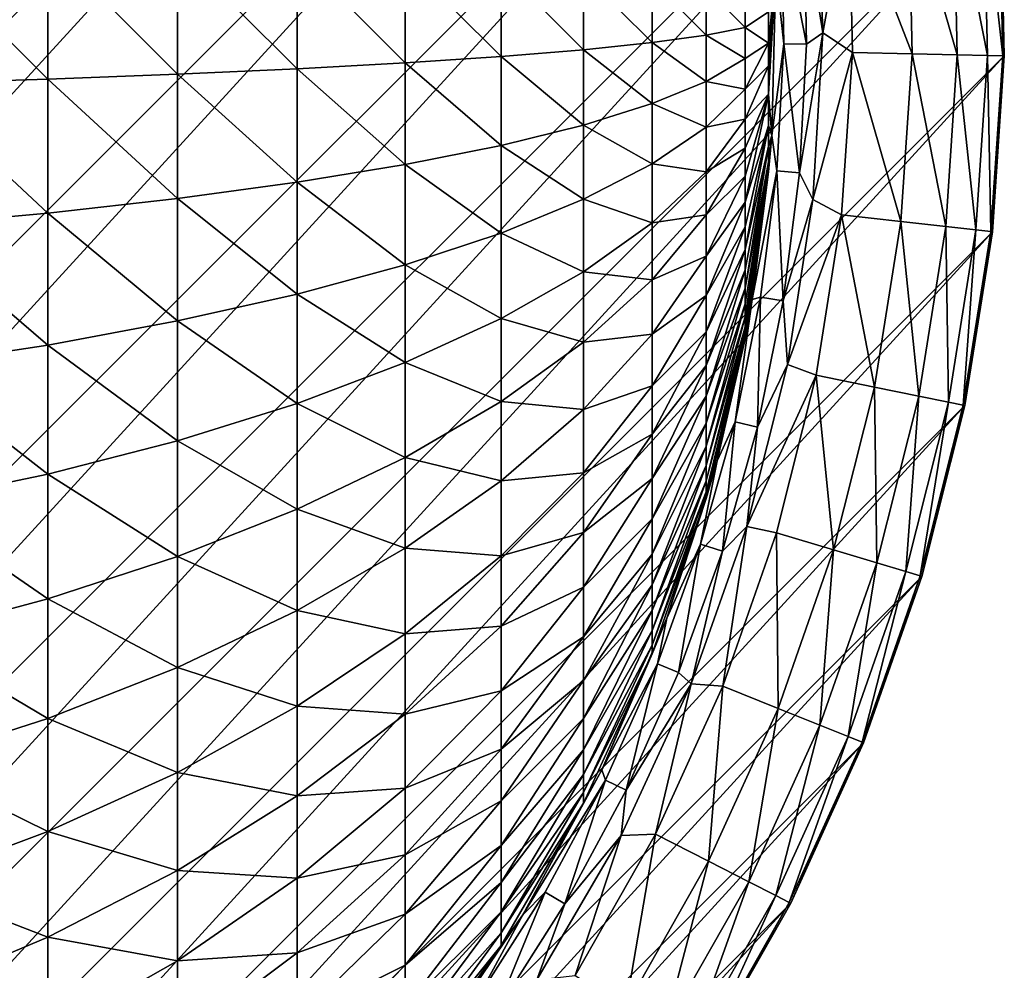
# Model space of a CAD drawing. Units: inches. Extents: x -9.9 to 9.9, y -9.9 to 9.9.
# Drawn here: x 4.9 to 9.9, y -4.8 to 0 of the extents above; entities that cross this region are included whole.
import ezdxf

# ---------------------------------------------------------------- set-up
doc = ezdxf.new("R2010")
doc.units = ezdxf.units.IN
doc.layers.add('AFUCH-3-STFB', color=5, linetype='Continuous', true_color=0x0000ff)

msp = doc.modelspace()

# ---------------------------------------------------------------- linework, layer by layer
at = {"layer": 'AFUCH-3-STFB'}
for points in [[(4.8863, 8.6115, 2.5), (5.6386, 8.1388, 2.5), (-8.1388, -5.6386, 2.5)], [(-8.1388, -5.6386, 2.5), (5.6386, 8.1388, 2.5), (-7.6006, -6.3455, 2.5)], [(6.3455, 7.6006, 2.5), (-7.6006, -6.3455, 2.5), (5.6386, 8.1388, 2.5)], [(-7.6006, -6.3455, 2.5), (6.3455, 7.6006, 2.5), (-7.0012, -7.0012, 2.5)], [(6.3455, 7.6006, 2.5), (7.0012, 7.0012, 2.5), (-7.0012, -7.0012, 2.5)], [(-7.0012, -7.0012, 2.5), (7.0012, 7.0012, 2.5), (-6.3455, -7.6006, 2.5)], [(7.6006, 6.3455, 2.5), (-6.3455, -7.6006, 2.5), (7.0012, 7.0012, 2.5)], [(-5.6386, -8.1388, 2.5), (-6.3455, -7.6006, 2.5), (7.6006, 6.3455, 2.5)], [(8.1388, 5.6386, 2.5), (-5.6386, -8.1388, 2.5), (7.6006, 6.3455, 2.5)], [(-5.6386, -8.1388, 2.5), (8.1388, 5.6386, 2.5), (-4.8863, -8.6115, 2.5)], [(8.6115, 4.8863, 2.5), (-4.8863, -8.6115, 2.5), (8.1388, 5.6386, 2.5)], [(-4.0947, -9.0149, 2.5), (-4.8863, -8.6115, 2.5), (8.6115, 4.8863, 2.5)], [(9.0149, 4.0947, 2.5), (-4.0947, -9.0149, 2.5), (8.6115, 4.8863, 2.5)], [(-4.0947, -9.0149, 2.5), (9.0149, 4.0947, 2.5), (-3.2702, -9.3456, 2.5)], [(9.3456, 3.2702, 2.5), (-3.2702, -9.3456, 2.5), (9.0149, 4.0947, 2.5)], [(-2.4193, -9.6011, 2.5), (-3.2702, -9.3456, 2.5), (9.3456, 3.2702, 2.5)], [(9.6011, 2.4193, 2.5), (-2.4193, -9.6011, 2.5), (9.3456, 3.2702, 2.5)], [(-2.4193, -9.6011, 2.5), (9.6011, 2.4193, 2.5), (-1.5489, -9.7794, 2.5)], [(9.7794, 1.5489, 2.5), (-1.5489, -9.7794, 2.5), (9.6011, 2.4193, 2.5)], [(-0.666, -9.8788, 2.5), (-1.5489, -9.7794, 2.5), (9.7794, 1.5489, 2.5)], [(9.8788, 0.666, 2.5), (-0.666, -9.8788, 2.5), (9.7794, 1.5489, 2.5)], [(8.9536, 0.7364, 7.2288), (8.8902, 0.4876, 7.4421), (8.9833, -0.1053, 7.2288)], [(8.9536, 0.7364, 7.2288), (8.9833, -0.1053, 7.2288), (9.1147, 0.6145, 6.8502)], [(-0.666, -9.8788, 2.5), (9.8788, 0.666, 2.5), (0.2222, -9.8988, 2.5)], [(9.8988, -0.2222, 2.5), (0.2222, -9.8988, 2.5), (9.8788, 0.666, 2.5)], [(9.6616, -0.2168, 5.0307), (9.6421, 0.6501, 5.0307), (9.4151, 0.6348, 5.9511)], [(9.814, -0.2203, 4.0949), (9.7943, 0.6603, 4.0949), (9.6421, 0.6501, 5.0307)], [(9.6616, -0.2168, 5.0307), (9.814, -0.2203, 4.0949), (9.6421, 0.6501, 5.0307)], [(9.8706, 0.6655, 3.1498), (9.7943, 0.6603, 4.0949), (9.8905, -0.222, 3.1498)], [(9.8905, -0.222, 3.1498), (9.7943, 0.6603, 4.0949), (9.814, -0.2203, 4.0949)], [(9.8788, 0.666, 2.5), (9.8706, 0.6655, 3.1498), (9.8988, -0.2222, 2.5)], [(9.8706, 0.6655, 3.1498), (9.8905, -0.222, 3.1498), (9.8988, -0.2222, 2.5)], [(9.1331, -0.205, 6.8502), (9.1147, 0.6145, 6.8502), (8.9833, -0.1053, 7.2288)], [(9.4341, -0.2117, 5.9511), (9.4151, 0.6348, 5.9511), (9.1147, 0.6145, 6.8502)], [(9.1331, -0.205, 6.8502), (9.4341, -0.2117, 5.9511), (9.1147, 0.6145, 6.8502)], [(9.4341, -0.2117, 5.9511), (9.6616, -0.2168, 5.0307), (9.4151, 0.6348, 5.9511)], [(8.7748, 0.4813, 7.9109), (8.7469, 0.2082, 8.3558), (8.7865, -0.1605, 7.9109)], [(8.8902, 0.4876, 7.4421), (8.7748, 0.4813, 7.9109), (8.902, -0.1626, 7.4421)], [(8.7748, 0.4813, 7.9109), (8.7865, -0.1605, 7.9109), (8.902, -0.1626, 7.4421)], [(8.8902, 0.4876, 7.4421), (8.902, -0.1626, 7.4421), (8.9833, -0.1053, 7.2288)], [(5.0755, -0.3391, 15.3695), (5.0755, 0.3391, 15.3695), (4.375, 0.3606, 15.8191)], [(5.0755, -0.3391, 15.3695), (4.375, 0.3606, 15.8191), (4.375, -0.3606, 15.8191)], [(5.0755, -0.3391, 15.3695), (5.73, -0.3147, 14.8553), (5.0755, 0.3391, 15.3695)], [(5.73, -0.3147, 14.8553), (5.73, 0.3147, 14.8553), (5.0755, 0.3391, 15.3695)], [(6.3327, -0.2873, 14.2814), (6.3327, 0.2873, 14.2814), (5.73, 0.3147, 14.8553)], [(6.3327, -0.2873, 14.2814), (5.73, 0.3147, 14.8553), (5.73, -0.3147, 14.8553)], [(6.3327, -0.2873, 14.2814), (6.878, -0.2574, 13.6528), (6.3327, 0.2873, 14.2814)], [(6.878, -0.2574, 13.6528), (6.878, 0.2574, 13.6528), (6.3327, 0.2873, 14.2814)], [(7.361, -0.2251, 12.9752), (7.361, 0.2251, 12.9752), (6.878, 0.2574, 13.6528)], [(7.361, -0.2251, 12.9752), (6.878, 0.2574, 13.6528), (6.878, -0.2574, 13.6528)], [(7.361, -0.2251, 12.9752), (7.7773, -0.1908, 12.2549), (7.361, 0.2251, 12.9752)], [(7.7773, -0.1908, 12.2549), (7.7773, 0.1908, 12.2549), (7.361, 0.2251, 12.9752)], [(8.7469, 0.2082, 8.3558), (8.7104, -0.4146, 8.9681), (8.7271, -0.6242, 8.3558)], [(8.7469, 0.2082, 8.3558), (8.7104, 0, 9.0808), (8.7104, -0.1572, 9.0658)], [(8.7469, 0.2082, 8.3558), (8.7104, -0.1572, 9.0658), (8.7104, -0.272, 9.036)], [(8.7469, 0.2082, 8.3558), (8.7104, -0.272, 9.036), (8.7104, -0.4146, 8.9681)], [(8.7271, -0.6242, 8.3558), (8.7865, -0.1605, 7.9109), (8.7469, 0.2082, 8.3558)], [(8.1232, -0.1547, 11.4984), (8.1232, 0.1547, 11.4984), (7.7773, 0.1908, 12.2549)], [(8.1232, -0.1547, 11.4984), (7.7773, 0.1908, 12.2549), (7.7773, -0.1908, 12.2549)], [(8.1232, -0.1547, 11.4984), (8.3956, -0.1173, 10.7124), (8.1232, 0.1547, 11.4984)], [(8.3956, -0.1173, 10.7124), (8.3956, 0.1173, 10.7124), (8.1232, 0.1547, 11.4984)], [(8.5919, -0.0788, 9.9041), (8.5919, 0.0788, 9.9041), (8.3956, 0.1173, 10.7124)], [(8.5919, -0.0788, 9.9041), (8.3956, 0.1173, 10.7124), (8.3956, -0.1173, 10.7124)], [(8.5919, -0.0788, 9.9041), (8.7104, 0, 9.0808), (8.5919, 0.0788, 9.9041)], [(8.7104, -0.1572, 9.0658), (8.7104, 0, 9.0808), (8.5919, -0.0788, 9.9041)], [(8.5919, -0.2357, 9.8891), (8.5919, -0.0788, 9.9041), (8.3956, -0.1173, 10.7124)], [(8.5919, -0.2357, 9.8891), (8.7104, -0.1572, 9.0658), (8.5919, -0.0788, 9.9041)], [(8.3956, -0.3508, 10.6901), (8.3956, -0.1173, 10.7124), (8.1232, -0.1547, 11.4984)], [(8.5919, -0.2357, 9.8891), (8.3956, -0.1173, 10.7124), (8.3956, -0.3508, 10.6901)], [(8.9833, -0.1053, 7.2288), (8.902, -0.1626, 7.4421), (8.8664, -0.812, 7.4421)], [(8.9833, -0.1053, 7.2288), (8.8664, -0.812, 7.4421), (8.9339, -0.9461, 7.2288)], [(8.9339, -0.9461, 7.2288), (9.1331, -0.205, 6.8502), (8.9833, -0.1053, 7.2288)], [(7.7773, -0.5706, 12.2187), (7.7773, -0.1908, 12.2549), (7.361, -0.2251, 12.9752)], [(8.1232, -0.4628, 11.4689), (8.1232, -0.1547, 11.4984), (7.7773, -0.1908, 12.2549)], [(8.1232, -0.4628, 11.4689), (7.7773, -0.1908, 12.2549), (7.7773, -0.5706, 12.2187)], [(8.1232, -0.4628, 11.4689), (8.3956, -0.3508, 10.6901), (8.1232, -0.1547, 11.4984)], [(8.7104, -0.272, 9.036), (8.7104, -0.1572, 9.0658), (8.5919, -0.3904, 9.8593)], [(8.5919, -0.3904, 9.8593), (8.7104, -0.1572, 9.0658), (8.5919, -0.2357, 9.8891)], [(8.7514, -0.8015, 7.9109), (8.7865, -0.1605, 7.9109), (8.7271, -0.6242, 8.3558)], [(8.7514, -0.8015, 7.9109), (8.8664, -0.812, 7.4421), (8.7865, -0.1605, 7.9109)], [(8.902, -0.1626, 7.4421), (8.7865, -0.1605, 7.9109), (8.8664, -0.812, 7.4421)], [(1.1086, -9.839, 2.5), (0.2222, -9.8988, 2.5), (9.8988, -0.2222, 2.5)], [(9.839, -1.1086, 2.5), (1.1086, -9.839, 2.5), (9.8988, -0.2222, 2.5)], [(7.361, -0.6732, 12.9325), (7.361, -0.2251, 12.9752), (6.878, -0.2574, 13.6528)], [(7.361, -0.6732, 12.9325), (7.7773, -0.5706, 12.2187), (7.361, -0.2251, 12.9752)], [(8.5919, -0.3904, 9.8593), (8.5919, -0.2357, 9.8891), (8.3956, -0.3508, 10.6901)], [(9.1331, -0.205, 6.8502), (8.9339, -0.9461, 7.2288), (9.078, -1.0228, 6.8502)], [(9.1331, -0.205, 6.8502), (9.078, -1.0228, 6.8502), (9.3771, -1.0566, 5.9511)], [(9.1331, -0.205, 6.8502), (9.3771, -1.0566, 5.9511), (9.4341, -0.2117, 5.9511)], [(9.4341, -0.2117, 5.9511), (9.3771, -1.0566, 5.9511), (9.6032, -1.082, 5.0307)], [(9.4341, -0.2117, 5.9511), (9.6032, -1.082, 5.0307), (9.6616, -0.2168, 5.0307)], [(9.6032, -1.082, 5.0307), (9.7548, -1.0991, 4.0949), (9.6616, -0.2168, 5.0307)], [(9.7548, -1.0991, 4.0949), (9.814, -0.2203, 4.0949), (9.6616, -0.2168, 5.0307)], [(9.8308, -1.1077, 3.1498), (9.814, -0.2203, 4.0949), (9.7548, -1.0991, 4.0949)], [(9.8308, -1.1077, 3.1498), (9.8905, -0.222, 3.1498), (9.814, -0.2203, 4.0949)], [(9.8308, -1.1077, 3.1498), (9.839, -1.1086, 2.5), (9.8905, -0.222, 3.1498)], [(9.8988, -0.2222, 2.5), (9.8905, -0.222, 3.1498), (9.839, -1.1086, 2.5)], [(6.3327, -0.8593, 14.2267), (6.3327, -0.2873, 14.2814), (5.73, -0.3147, 14.8553)], [(6.878, -0.7698, 13.6038), (6.878, -0.2574, 13.6528), (6.3327, -0.2873, 14.2814)], [(6.3327, -0.8593, 14.2267), (6.878, -0.7698, 13.6038), (6.3327, -0.2873, 14.2814)], [(7.361, -0.6732, 12.9325), (6.878, -0.2574, 13.6528), (6.878, -0.7698, 13.6038)], [(8.7104, -0.4146, 8.9681), (8.7104, -0.272, 9.036), (8.5919, -0.5416, 9.8149)], [(8.5919, -0.5416, 9.8149), (8.7104, -0.272, 9.036), (8.5919, -0.3904, 9.8593)], [(5.0755, -1.0144, 15.305), (5.0755, -0.3391, 15.3695), (4.375, -0.3606, 15.8191)], [(5.73, -0.9411, 14.7955), (5.73, -0.3147, 14.8553), (5.0755, -0.3391, 15.3695)], [(5.0755, -1.0144, 15.305), (5.73, -0.9411, 14.7955), (5.0755, -0.3391, 15.3695)], [(6.3327, -0.8593, 14.2267), (5.73, -0.3147, 14.8553), (5.73, -0.9411, 14.7955)], [(5.0755, -1.0144, 15.305), (4.375, -0.3606, 15.8191), (4.375, -1.0784, 15.7506)], [(8.3956, -0.5812, 10.6457), (8.3956, -0.3508, 10.6901), (8.1232, -0.4628, 11.4689)], [(8.5919, -0.3904, 9.8593), (8.3956, -0.3508, 10.6901), (8.3956, -0.5812, 10.6457)], [(8.5919, -0.5416, 9.8149), (8.5919, -0.3904, 9.8593), (8.3956, -0.5812, 10.6457)], [(8.7104, -0.5733, 8.8513), (8.7104, -0.4146, 8.9681), (8.5919, -0.9605, 9.5989)], [(8.5919, -0.9605, 9.5989), (8.7104, -0.4146, 8.9681), (8.5919, -0.828, 9.6841)], [(8.5919, -0.828, 9.6841), (8.7104, -0.4146, 8.9681), (8.5919, -0.6879, 9.7563)], [(8.5919, -0.6879, 9.7563), (8.7104, -0.4146, 8.9681), (8.5919, -0.5416, 9.8149)], [(8.7271, -0.6242, 8.3558), (8.7104, -0.4146, 8.9681), (8.7104, -0.5733, 8.8513)], [(8.1232, -0.7667, 11.4104), (8.1232, -0.4628, 11.4689), (7.7773, -0.5706, 12.2187)], [(8.1232, -0.7667, 11.4104), (8.3956, -0.5812, 10.6457), (8.1232, -0.4628, 11.4689)], [(8.5919, -0.6879, 9.7563), (8.5919, -0.5416, 9.8149), (8.3956, -0.8063, 10.5796)], [(8.5919, -0.5416, 9.8149), (8.3956, -0.5812, 10.6457), (8.3956, -0.8063, 10.5796)], [(7.7773, -0.9453, 12.1465), (7.7773, -0.5706, 12.2187), (7.361, -0.6732, 12.9325)], [(8.1232, -0.7667, 11.4104), (7.7773, -0.5706, 12.2187), (7.7773, -0.9453, 12.1465)], [(8.3956, -0.8063, 10.5796), (8.3956, -0.5812, 10.6457), (8.1232, -0.7667, 11.4104)], [(8.7104, -0.6767, 8.7319), (8.7104, -0.5733, 8.8513), (8.5919, -1.1985, 9.3927)], [(8.5919, -1.1985, 9.3927), (8.7104, -0.5733, 8.8513), (8.5919, -1.0844, 9.5015)], [(8.5919, -1.0844, 9.5015), (8.7104, -0.5733, 8.8513), (8.5919, -0.9605, 9.5989)], [(8.7271, -0.6242, 8.3558), (8.7104, -0.5733, 8.8513), (8.7104, -0.6767, 8.7319)], [(8.7271, -0.6242, 8.3558), (8.7104, -0.8074, 8.4459), (8.6282, -1.4509, 8.3558)], [(8.6282, -1.4509, 8.3558), (8.7514, -0.8015, 7.9109), (8.7271, -0.6242, 8.3558)], [(8.7271, -0.6242, 8.3558), (8.7104, -0.6767, 8.7319), (8.7104, -0.7557, 8.5951)], [(8.7271, -0.6242, 8.3558), (8.7104, -0.7557, 8.5951), (8.7104, -0.8074, 8.4459)], [(7.361, -1.1153, 12.8473), (7.361, -0.6732, 12.9325), (6.878, -0.7698, 13.6038)], [(7.361, -1.1153, 12.8473), (7.7773, -0.9453, 12.1465), (7.361, -0.6732, 12.9325)], [(8.5919, -0.828, 9.6841), (8.5919, -0.6879, 9.7563), (8.3956, -1.0241, 10.4924)], [(8.5919, -0.6879, 9.7563), (8.3956, -0.8063, 10.5796), (8.3956, -1.0241, 10.4924)], [(8.7104, -0.7557, 8.5951), (8.7104, -0.6767, 8.7319), (8.5919, -1.3931, 9.1453)], [(8.5919, -1.3931, 9.1453), (8.7104, -0.6767, 8.7319), (8.5919, -1.3017, 9.2736)], [(8.5919, -1.3017, 9.2736), (8.7104, -0.6767, 8.7319), (8.5919, -1.1985, 9.3927)], [(6.878, -1.2752, 13.5064), (6.878, -0.7698, 13.6038), (6.3327, -0.8593, 14.2267)], [(7.361, -1.1153, 12.8473), (6.878, -0.7698, 13.6038), (6.878, -1.2752, 13.5064)], [(8.1232, -1.0636, 11.3232), (8.1232, -0.7667, 11.4104), (7.7773, -0.9453, 12.1465)], [(8.1232, -1.0636, 11.3232), (8.3956, -0.8063, 10.5796), (8.1232, -0.7667, 11.4104)], [(8.5919, -1.4719, 9.0088), (8.5919, -1.5373, 8.8655), (8.7104, -0.7557, 8.5951)], [(8.5919, -1.4719, 9.0088), (8.7104, -0.7557, 8.5951), (8.5919, -1.3931, 9.1453)], [(8.7104, -0.8074, 8.4459), (8.7104, -0.7557, 8.5951), (8.5919, -1.5373, 8.8655)], [(8.3956, -1.0241, 10.4924), (8.3956, -0.8063, 10.5796), (8.1232, -1.0636, 11.3232)], [(8.5919, -0.9605, 9.5989), (8.5919, -0.828, 9.6841), (8.3956, -1.2326, 10.3849)], [(8.5919, -0.828, 9.6841), (8.3956, -1.0241, 10.4924), (8.3956, -1.2326, 10.3849)], [(8.5919, -1.6485, 8.4074), (8.6282, -1.4509, 8.3558), (8.7104, -0.8074, 8.4459)], [(8.5919, -1.6485, 8.4074), (8.7104, -0.8074, 8.4459), (8.5919, -1.626, 8.5634)], [(8.5919, -1.626, 8.5634), (8.7104, -0.8074, 8.4459), (8.5919, -1.5889, 8.7165)], [(8.7104, -0.8074, 8.4459), (8.5919, -1.5373, 8.8655), (8.5919, -1.5889, 8.7165)], [(8.7514, -0.8015, 7.9109), (8.6282, -1.4509, 8.3558), (8.6695, -1.4381, 7.9109)], [(8.7835, -1.457, 7.4421), (8.7514, -0.8015, 7.9109), (8.6695, -1.4381, 7.9109)], [(8.7835, -1.457, 7.4421), (8.8664, -0.812, 7.4421), (8.7514, -0.8015, 7.9109)], [(8.7835, -1.457, 7.4421), (8.9339, -0.9461, 7.2288), (8.8664, -0.812, 7.4421)], [(6.3327, -1.4236, 14.118), (6.3327, -0.8593, 14.2267), (5.73, -0.9411, 14.7955)], [(6.3327, -1.4236, 14.118), (6.878, -1.2752, 13.5064), (6.3327, -0.8593, 14.2267)], [(5.73, -1.559, 14.6764), (5.73, -0.9411, 14.7955), (5.0755, -1.0144, 15.305)], [(6.3327, -1.4236, 14.118), (5.73, -0.9411, 14.7955), (5.73, -1.559, 14.6764)], [(7.7773, -1.3114, 12.039), (7.7773, -0.9453, 12.1465), (7.361, -1.1153, 12.8473)], [(8.1232, -1.0636, 11.3232), (7.7773, -0.9453, 12.1465), (7.7773, -1.3114, 12.039)], [(8.5919, -1.0844, 9.5015), (8.5919, -0.9605, 9.5989), (8.3956, -1.4299, 10.2581)], [(8.5919, -0.9605, 9.5989), (8.3956, -1.2326, 10.3849), (8.3956, -1.4299, 10.2581)], [(8.9339, -0.9461, 7.2288), (8.7835, -1.457, 7.4421), (8.8061, -1.7785, 7.2288)], [(8.9339, -0.9461, 7.2288), (8.8061, -1.7785, 7.2288), (9.078, -1.0228, 6.8502)], [(5.0755, -1.6804, 15.1766), (5.0755, -1.0144, 15.305), (4.375, -1.0784, 15.7506)], [(5.0755, -1.6804, 15.1766), (5.73, -1.559, 14.6764), (5.0755, -1.0144, 15.305)], [(8.3956, -1.2326, 10.3849), (8.3956, -1.0241, 10.4924), (8.1232, -1.3509, 11.2082)], [(8.1232, -1.3509, 11.2082), (8.3956, -1.0241, 10.4924), (8.1232, -1.0636, 11.3232)], [(8.9498, -1.8325, 6.8502), (9.078, -1.0228, 6.8502), (8.8061, -1.7785, 7.2288)], [(8.9498, -1.8325, 6.8502), (9.2447, -1.8929, 5.9511), (9.078, -1.0228, 6.8502)], [(9.078, -1.0228, 6.8502), (9.2447, -1.8929, 5.9511), (9.3771, -1.0566, 5.9511)], [(5.0755, -1.6804, 15.1766), (4.375, -1.0784, 15.7506), (4.375, -1.7865, 15.6141)], [(8.1232, -1.3509, 11.2082), (8.1232, -1.0636, 11.3232), (7.7773, -1.3114, 12.039)], [(8.5919, -1.1985, 9.3927), (8.5919, -1.0844, 9.5015), (8.3956, -1.6143, 10.113)], [(8.5919, -1.0844, 9.5015), (8.3956, -1.4299, 10.2581), (8.3956, -1.6143, 10.113)], [(9.4676, -1.9385, 5.0307), (9.3771, -1.0566, 5.9511), (9.2447, -1.8929, 5.9511)], [(9.4676, -1.9385, 5.0307), (9.6032, -1.082, 5.0307), (9.3771, -1.0566, 5.9511)], [(9.4676, -1.9385, 5.0307), (9.617, -1.9691, 4.0949), (9.6032, -1.082, 5.0307)], [(9.617, -1.9691, 4.0949), (9.7548, -1.0991, 4.0949), (9.6032, -1.082, 5.0307)], [(1.1086, -9.839, 2.5), (9.839, -1.1086, 2.5), (1.9861, -9.7, 2.5)], [(9.7, -1.9861, 2.5), (1.9861, -9.7, 2.5), (9.839, -1.1086, 2.5)], [(7.361, -1.5472, 12.7204), (7.361, -1.1153, 12.8473), (6.878, -1.2752, 13.5064)], [(7.361, -1.5472, 12.7204), (7.7773, -1.3114, 12.039), (7.361, -1.1153, 12.8473)], [(9.6919, -1.9844, 3.1498), (9.7548, -1.0991, 4.0949), (9.617, -1.9691, 4.0949)], [(9.8308, -1.1077, 3.1498), (9.7548, -1.0991, 4.0949), (9.6919, -1.9844, 3.1498)], [(9.8308, -1.1077, 3.1498), (9.6919, -1.9844, 3.1498), (9.7, -1.9861, 2.5)], [(9.839, -1.1086, 2.5), (9.8308, -1.1077, 3.1498), (9.7, -1.9861, 2.5)], [(8.3956, -1.4299, 10.2581), (8.3956, -1.2326, 10.3849), (8.1232, -1.626, 11.0664)], [(8.1232, -1.626, 11.0664), (8.3956, -1.2326, 10.3849), (8.1232, -1.3509, 11.2082)], [(8.5919, -1.3017, 9.2736), (8.5919, -1.1985, 9.3927), (8.3956, -1.7841, 9.9512)], [(8.5919, -1.1985, 9.3927), (8.3956, -1.6143, 10.113), (8.3956, -1.7841, 9.9512)], [(6.878, -1.7691, 13.3614), (6.878, -1.2752, 13.5064), (6.3327, -1.4236, 14.118)], [(7.361, -1.5472, 12.7204), (6.878, -1.2752, 13.5064), (6.878, -1.7691, 13.3614)], [(7.7773, -1.6656, 11.8972), (7.7773, -1.3114, 12.039), (7.361, -1.5472, 12.7204)], [(8.1232, -1.3509, 11.2082), (7.7773, -1.3114, 12.039), (7.7773, -1.6656, 11.8972)], [(8.5919, -1.3931, 9.1453), (8.5919, -1.3017, 9.2736), (8.3956, -1.9377, 9.7739)], [(8.5919, -1.3017, 9.2736), (8.3956, -1.7841, 9.9512), (8.3956, -1.9377, 9.7739)], [(8.1232, -1.626, 11.0664), (8.1232, -1.3509, 11.2082), (7.7773, -1.6656, 11.8972)], [(6.3327, -1.9749, 13.9561), (6.3327, -1.4236, 14.118), (5.73, -1.559, 14.6764)], [(6.3327, -1.9749, 13.9561), (6.878, -1.7691, 13.3614), (6.3327, -1.4236, 14.118)], [(8.3956, -1.6143, 10.113), (8.3956, -1.4299, 10.2581), (8.1232, -1.8864, 10.899)], [(8.1232, -1.8864, 10.899), (8.3956, -1.4299, 10.2581), (8.1232, -1.626, 11.0664)], [(8.5919, -1.4719, 9.0088), (8.5919, -1.3931, 9.1453), (8.3956, -2.0738, 9.5828)], [(8.5919, -1.3931, 9.1453), (8.3956, -1.9377, 9.7739), (8.3956, -2.0738, 9.5828)], [(8.6282, -1.4509, 8.3558), (8.5414, -2.0671, 7.9109), (8.6695, -1.4381, 7.9109)], [(8.6695, -1.4381, 7.9109), (8.5414, -2.0671, 7.9109), (8.6537, -2.0943, 7.4421)], [(8.7835, -1.457, 7.4421), (8.6695, -1.4381, 7.9109), (8.6537, -2.0943, 7.4421)], [(8.5919, -1.4719, 9.0088), (8.3956, -2.1911, 9.3796), (8.5919, -1.5373, 8.8655)], [(8.5919, -1.4719, 9.0088), (8.3956, -2.0738, 9.5828), (8.3956, -2.1911, 9.3796)], [(8.6282, -1.4509, 8.3558), (8.5919, -1.6485, 8.4074), (8.4512, -2.2645, 8.3558)], [(8.4512, -2.2645, 8.3558), (8.5414, -2.0671, 7.9109), (8.6282, -1.4509, 8.3558)], [(8.7835, -1.457, 7.4421), (8.6537, -2.0943, 7.4421), (8.8061, -1.7785, 7.2288)], [(8.3956, -2.1911, 9.3796), (8.3956, -2.2886, 9.1662), (8.5919, -1.5373, 8.8655)], [(8.5919, -1.5889, 8.7165), (8.5919, -1.5373, 8.8655), (8.3956, -2.2886, 9.1662)], [(5.73, -2.1628, 14.4991), (5.73, -1.559, 14.6764), (5.0755, -1.6804, 15.1766)], [(6.3327, -1.9749, 13.9561), (5.73, -1.559, 14.6764), (5.73, -2.1628, 14.4991)], [(7.361, -1.9652, 12.5531), (7.361, -1.5472, 12.7204), (6.878, -1.7691, 13.3614)], [(7.361, -1.9652, 12.5531), (7.7773, -1.6656, 11.8972), (7.361, -1.5472, 12.7204)], [(8.1232, -1.8864, 10.899), (8.1232, -1.626, 11.0664), (7.7773, -2.0047, 11.7223)], [(8.1232, -1.626, 11.0664), (7.7773, -1.6656, 11.8972), (7.7773, -2.0047, 11.7223)], [(8.3956, -1.7841, 9.9512), (8.3956, -1.6143, 10.113), (8.1232, -2.1296, 10.7077)], [(8.1232, -2.1296, 10.7077), (8.3956, -1.6143, 10.113), (8.1232, -1.8864, 10.899)], [(8.5919, -1.626, 8.5634), (8.5919, -1.5889, 8.7165), (8.3956, -2.3653, 8.9445)], [(8.3956, -2.3653, 8.9445), (8.5919, -1.5889, 8.7165), (8.3956, -2.2886, 9.1662)], [(8.5919, -1.6485, 8.4074), (8.5919, -1.626, 8.5634), (8.3956, -2.4206, 8.7165)], [(8.5919, -1.626, 8.5634), (8.3956, -2.3653, 8.9445), (8.3956, -2.4206, 8.7165)], [(5.0755, -2.3312, 14.9855), (5.0755, -1.6804, 15.1766), (4.375, -1.7865, 15.6141)], [(5.0755, -2.3312, 14.9855), (5.73, -2.1628, 14.4991), (5.0755, -1.6804, 15.1766)], [(7.7773, -2.0047, 11.7223), (7.7773, -1.6656, 11.8972), (7.361, -1.9652, 12.5531)], [(8.5919, -1.6485, 8.4074), (8.3956, -2.4206, 8.7165), (8.3956, -2.454, 8.4843)], [(8.5919, -1.6485, 8.4074), (8.3956, -2.454, 8.4843), (8.4512, -2.2645, 8.3558)], [(5.0755, -2.3312, 14.9855), (4.375, -1.7865, 15.6141), (4.375, -2.4784, 15.411)], [(6.878, -2.2469, 13.1701), (6.878, -1.7691, 13.3614), (6.3327, -1.9749, 13.9561)], [(7.361, -1.9652, 12.5531), (6.878, -1.7691, 13.3614), (6.878, -2.2469, 13.1701)], [(8.3956, -1.9377, 9.7739), (8.3956, -1.7841, 9.9512), (8.1232, -2.3536, 10.4942)], [(8.1232, -2.3536, 10.4942), (8.3956, -1.7841, 9.9512), (8.1232, -2.1296, 10.7077)], [(8.6008, -2.5953, 7.2288), (8.9498, -1.8325, 6.8502), (8.8061, -1.7785, 7.2288)], [(8.8061, -1.7785, 7.2288), (8.6537, -2.0943, 7.4421), (8.6008, -2.5953, 7.2288)], [(8.6008, -2.5953, 7.2288), (8.7495, -2.6273, 6.8502), (8.9498, -1.8325, 6.8502)], [(8.9498, -1.8325, 6.8502), (8.7495, -2.6273, 6.8502), (9.0378, -2.7139, 5.9511)], [(8.9498, -1.8325, 6.8502), (9.0378, -2.7139, 5.9511), (9.2447, -1.8929, 5.9511)], [(8.1232, -2.1296, 10.7077), (8.1232, -1.8864, 10.899), (7.7773, -2.3257, 11.516)], [(8.1232, -1.8864, 10.899), (7.7773, -2.0047, 11.7223), (7.7773, -2.3257, 11.516)], [(9.2557, -2.7794, 5.0307), (9.2447, -1.8929, 5.9511), (9.0378, -2.7139, 5.9511)], [(9.2557, -2.7794, 5.0307), (9.4676, -1.9385, 5.0307), (9.2447, -1.8929, 5.9511)], [(6.3327, -2.5084, 13.7425), (6.3327, -1.9749, 13.9561), (5.73, -2.1628, 14.4991)], [(6.3327, -2.5084, 13.7425), (6.878, -2.2469, 13.1701), (6.3327, -1.9749, 13.9561)], [(7.361, -2.3653, 12.3468), (7.361, -1.9652, 12.5531), (6.878, -2.2469, 13.1701)], [(7.361, -2.3653, 12.3468), (7.7773, -2.0047, 11.7223), (7.361, -1.9652, 12.5531)], [(8.3956, -2.0738, 9.5828), (8.3956, -1.9377, 9.7739), (8.1232, -2.5563, 10.2603)], [(8.1232, -2.5563, 10.2603), (8.3956, -1.9377, 9.7739), (8.1232, -2.3536, 10.4942)], [(9.2557, -2.7794, 5.0307), (9.4018, -2.8232, 4.0949), (9.4676, -1.9385, 5.0307)], [(9.4018, -2.8232, 4.0949), (9.617, -1.9691, 4.0949), (9.4676, -1.9385, 5.0307)], [(9.475, -2.8452, 3.1498), (9.617, -1.9691, 4.0949), (9.4018, -2.8232, 4.0949)], [(9.475, -2.8452, 3.1498), (9.6919, -1.9844, 3.1498), (9.617, -1.9691, 4.0949)], [(9.475, -2.8452, 3.1498), (9.4829, -2.8476, 2.5), (9.6919, -1.9844, 3.1498)], [(9.7, -1.9861, 2.5), (9.6919, -1.9844, 3.1498), (9.4829, -2.8476, 2.5)], [(2.8476, -9.4829, 2.5), (1.9861, -9.7, 2.5), (9.7, -1.9861, 2.5)], [(9.4829, -2.8476, 2.5), (2.8476, -9.4829, 2.5), (9.7, -1.9861, 2.5)], [(7.7773, -2.3257, 11.516), (7.7773, -2.0047, 11.7223), (7.361, -2.3653, 12.3468)], [(8.3956, -2.1911, 9.3796), (8.3956, -2.0738, 9.5828), (8.1232, -2.7358, 10.0082)], [(8.1232, -2.7358, 10.0082), (8.3956, -2.0738, 9.5828), (8.1232, -2.5563, 10.2603)], [(8.4778, -2.7204, 7.4421), (8.5414, -2.0671, 7.9109), (8.3677, -2.6851, 7.9109)], [(8.5414, -2.0671, 7.9109), (8.4512, -2.2645, 8.3558), (8.3677, -2.6851, 7.9109)], [(8.4778, -2.7204, 7.4421), (8.6537, -2.0943, 7.4421), (8.5414, -2.0671, 7.9109)], [(8.1232, -2.3536, 10.4942), (8.1232, -2.1296, 10.7077), (7.7773, -2.6257, 11.2802)], [(8.1232, -2.1296, 10.7077), (7.7773, -2.3257, 11.516), (7.7773, -2.6257, 11.2802)], [(8.4778, -2.7204, 7.4421), (8.6008, -2.5953, 7.2288), (8.6537, -2.0943, 7.4421)], [(5.73, -2.7471, 14.2652), (5.73, -2.1628, 14.4991), (5.0755, -2.3312, 14.9855)], [(6.3327, -2.5084, 13.7425), (5.73, -2.1628, 14.4991), (5.73, -2.7471, 14.2652)], [(8.3956, -2.1911, 9.3796), (8.1232, -2.8905, 9.7402), (8.3956, -2.2886, 9.1662)], [(8.1232, -2.8905, 9.7402), (8.3956, -2.1911, 9.3796), (8.1232, -2.7358, 10.0082)], [(6.878, -2.7044, 12.9342), (6.878, -2.2469, 13.1701), (6.3327, -2.5084, 13.7425)], [(7.361, -2.3653, 12.3468), (6.878, -2.2469, 13.1701), (6.878, -2.7044, 12.9342)], [(8.1977, -3.0576, 8.3558), (8.4512, -2.2645, 8.3558), (8.3956, -2.454, 8.4843)], [(8.1977, -3.0576, 8.3558), (8.3677, -2.6851, 7.9109), (8.4512, -2.2645, 8.3558)], [(5.0755, -2.9609, 14.7334), (5.0755, -2.3312, 14.9855), (4.375, -2.4784, 15.411)], [(5.0755, -2.9609, 14.7334), (5.73, -2.7471, 14.2652), (5.0755, -2.3312, 14.9855)], [(7.7773, -2.6257, 11.2802), (7.7773, -2.3257, 11.516), (7.361, -2.744, 12.1034)], [(7.361, -2.744, 12.1034), (7.7773, -2.3257, 11.516), (7.361, -2.3653, 12.3468)], [(8.1232, -2.8905, 9.7402), (8.1232, -3.0191, 9.4587), (8.3956, -2.2886, 9.1662)], [(8.1232, -3.0191, 9.4587), (8.3956, -2.3653, 8.9445), (8.3956, -2.2886, 9.1662)], [(7.361, -2.744, 12.1034), (7.361, -2.3653, 12.3468), (6.878, -2.7044, 12.9342)], [(8.1232, -2.5563, 10.2603), (8.1232, -2.3536, 10.4942), (7.7773, -2.9018, 11.0169)], [(8.1232, -2.3536, 10.4942), (7.7773, -2.6257, 11.2802), (7.7773, -2.9018, 11.0169)], [(8.1232, -3.1203, 9.1662), (8.3956, -2.4206, 8.7165), (8.3956, -2.3653, 8.9445)], [(8.1232, -3.1203, 9.1662), (8.3956, -2.3653, 8.9445), (8.1232, -3.0191, 9.4587)], [(8.1232, -3.1933, 8.8655), (8.3956, -2.454, 8.4843), (8.3956, -2.4206, 8.7165)], [(8.1232, -3.1933, 8.8655), (8.3956, -2.4206, 8.7165), (8.1232, -3.1203, 9.1662)], [(5.0755, -2.9609, 14.7334), (4.375, -2.4784, 15.411), (4.375, -3.1479, 15.1429)], [(8.1232, -3.2373, 8.5591), (8.1977, -3.0576, 8.3558), (8.3956, -2.454, 8.4843)], [(8.1232, -3.2373, 8.5591), (8.3956, -2.454, 8.4843), (8.1232, -3.1933, 8.8655)], [(6.3327, -3.0191, 13.4792), (6.3327, -2.5084, 13.7425), (5.73, -2.7471, 14.2652)], [(6.3327, -3.0191, 13.4792), (6.878, -2.7044, 12.9342), (6.3327, -2.5084, 13.7425)], [(8.1232, -2.7358, 10.0082), (8.1232, -2.5563, 10.2603), (7.7773, -3.1517, 10.7285)], [(8.1232, -2.5563, 10.2603), (7.7773, -2.9018, 11.0169), (7.7773, -3.1517, 10.7285)], [(7.7773, -2.9018, 11.0169), (7.7773, -2.6257, 11.2802), (7.361, -3.0979, 11.8252)], [(7.361, -3.0979, 11.8252), (7.7773, -2.6257, 11.2802), (7.361, -2.744, 12.1034)], [(8.32, -3.3893, 7.2288), (8.4787, -3.4011, 6.8502), (8.6008, -2.5953, 7.2288)], [(8.6008, -2.5953, 7.2288), (8.4778, -2.7204, 7.4421), (8.32, -3.3893, 7.2288)], [(8.4787, -3.4011, 6.8502), (8.7495, -2.6273, 6.8502), (8.6008, -2.5953, 7.2288)], [(8.4787, -3.4011, 6.8502), (8.7581, -3.5131, 5.9511), (8.7495, -2.6273, 6.8502)], [(8.7581, -3.5131, 5.9511), (9.0378, -2.7139, 5.9511), (8.7495, -2.6273, 6.8502)], [(6.878, -3.1375, 12.656), (6.878, -2.7044, 12.9342), (6.3327, -3.0191, 13.4792)], [(7.361, -2.744, 12.1034), (6.878, -2.7044, 12.9342), (6.878, -3.1375, 12.656)], [(8.1494, -3.2887, 7.9109), (8.2566, -3.332, 7.4421), (8.3677, -2.6851, 7.9109)], [(8.1494, -3.2887, 7.9109), (8.3677, -2.6851, 7.9109), (8.1977, -3.0576, 8.3558)], [(8.4778, -2.7204, 7.4421), (8.3677, -2.6851, 7.9109), (8.2566, -3.332, 7.4421)], [(8.4778, -2.7204, 7.4421), (8.2566, -3.332, 7.4421), (8.32, -3.3893, 7.2288)], [(8.7581, -3.5131, 5.9511), (8.9693, -3.5978, 5.0307), (9.0378, -2.7139, 5.9511)], [(8.9693, -3.5978, 5.0307), (9.2557, -2.7794, 5.0307), (9.0378, -2.7139, 5.9511)], [(5.73, -3.3064, 13.9769), (5.73, -2.7471, 14.2652), (5.0755, -2.9609, 14.7334)], [(6.3327, -3.0191, 13.4792), (5.73, -2.7471, 14.2652), (5.73, -3.3064, 13.9769)], [(7.361, -3.0979, 11.8252), (7.361, -2.744, 12.1034), (6.878, -3.1375, 12.656)], [(8.1232, -2.8905, 9.7402), (8.1232, -2.7358, 10.0082), (7.7773, -3.373, 10.4177)], [(8.1232, -2.7358, 10.0082), (7.7773, -3.1517, 10.7285), (7.7773, -3.373, 10.4177)], [(8.9693, -3.5978, 5.0307), (9.1108, -3.6546, 4.0949), (9.2557, -2.7794, 5.0307)], [(9.1108, -3.6546, 4.0949), (9.4018, -2.8232, 4.0949), (9.2557, -2.7794, 5.0307)], [(9.1818, -3.6831, 3.1498), (9.4018, -2.8232, 4.0949), (9.1108, -3.6546, 4.0949)], [(9.475, -2.8452, 3.1498), (9.4018, -2.8232, 4.0949), (9.1818, -3.6831, 3.1498)], [(2.8476, -9.4829, 2.5), (9.4829, -2.8476, 2.5), (3.6862, -9.1895, 2.5)], [(9.1895, -3.6862, 2.5), (3.6862, -9.1895, 2.5), (9.4829, -2.8476, 2.5)], [(9.475, -2.8452, 3.1498), (9.1818, -3.6831, 3.1498), (9.1895, -3.6862, 2.5)], [(9.4829, -2.8476, 2.5), (9.475, -2.8452, 3.1498), (9.1895, -3.6862, 2.5)], [(7.7773, -3.1517, 10.7285), (7.7773, -2.9018, 11.0169), (7.361, -3.4237, 11.5145)], [(7.361, -3.4237, 11.5145), (7.7773, -2.9018, 11.0169), (7.361, -3.0979, 11.8252)], [(8.1232, -2.8905, 9.7402), (7.7773, -3.373, 10.4177), (7.7773, -3.5638, 10.0873)], [(8.1232, -2.8905, 9.7402), (7.7773, -3.5638, 10.0873), (8.1232, -3.0191, 9.4587)], [(5.0755, -3.5638, 14.4226), (5.0755, -2.9609, 14.7334), (4.375, -3.1479, 15.1429)], [(5.0755, -3.5638, 14.4226), (5.73, -3.3064, 13.9769), (5.0755, -2.9609, 14.7334)], [(6.3327, -3.5025, 13.1686), (6.3327, -3.0191, 13.4792), (5.73, -3.3064, 13.9769)], [(6.3327, -3.5025, 13.1686), (6.878, -3.1375, 12.656), (6.3327, -3.0191, 13.4792)], [(8.1232, -3.1203, 9.1662), (8.1232, -3.0191, 9.4587), (7.7773, -3.7223, 9.7402)], [(7.7773, -3.7223, 9.7402), (8.1232, -3.0191, 9.4587), (7.7773, -3.5638, 10.0873)], [(8.1977, -3.0576, 8.3558), (8.1232, -3.2373, 8.5591), (7.8699, -3.823, 8.3558)], [(7.8699, -3.823, 8.3558), (8.1494, -3.2887, 7.9109), (8.1977, -3.0576, 8.3558)], [(7.361, -3.4237, 11.5145), (7.361, -3.0979, 11.8252), (6.878, -3.5421, 12.3378)], [(7.361, -3.0979, 11.8252), (6.878, -3.1375, 12.656), (6.878, -3.5421, 12.3378)], [(8.1232, -3.1933, 8.8655), (8.1232, -3.1203, 9.1662), (7.7773, -3.8471, 9.3796)], [(8.1232, -3.1203, 9.1662), (7.7773, -3.7223, 9.7402), (7.7773, -3.8471, 9.3796)], [(5.0755, -3.5638, 14.4226), (4.375, -3.1479, 15.1429), (4.375, -3.7889, 14.8125)], [(6.878, -3.5421, 12.3378), (6.878, -3.1375, 12.656), (6.3327, -3.5025, 13.1686)], [(7.7773, -3.373, 10.4177), (7.7773, -3.1517, 10.7285), (7.361, -3.7185, 11.1743)], [(7.361, -3.7185, 11.1743), (7.7773, -3.1517, 10.7285), (7.361, -3.4237, 11.5145)], [(8.1232, -3.2373, 8.5591), (8.1232, -3.1933, 8.8655), (7.7773, -3.937, 9.0088)], [(8.1232, -3.1933, 8.8655), (7.7773, -3.8471, 9.3796), (7.7773, -3.937, 9.0088)], [(8.1232, -3.2373, 8.5591), (7.7773, -3.937, 9.0088), (7.7773, -3.9913, 8.6311)], [(8.1232, -3.2373, 8.5591), (7.7773, -3.9913, 8.6311), (7.8699, -3.823, 8.3558)], [(5.73, -3.8358, 13.6366), (5.73, -3.3064, 13.9769), (5.0755, -3.5638, 14.4226)], [(6.3327, -3.5025, 13.1686), (5.73, -3.3064, 13.9769), (5.73, -3.8358, 13.6366)], [(8.1494, -3.2887, 7.9109), (7.8699, -3.823, 8.3558), (7.8876, -3.8748, 7.9109)], [(8.1494, -3.2887, 7.9109), (7.8876, -3.8748, 7.9109), (7.9913, -3.9258, 7.4421)], [(8.1494, -3.2887, 7.9109), (7.9913, -3.9258, 7.4421), (8.2566, -3.332, 7.4421)], [(7.7773, -3.5638, 10.0873), (7.7773, -3.373, 10.4177), (7.361, -3.9796, 10.8076)], [(7.361, -3.9796, 10.8076), (7.7773, -3.373, 10.4177), (7.361, -3.7185, 11.1743)], [(8.32, -3.3893, 7.2288), (8.2566, -3.332, 7.4421), (7.9913, -3.9258, 7.4421)], [(7.361, -3.7185, 11.1743), (7.361, -3.4237, 11.5145), (6.878, -3.9146, 11.9826)], [(7.361, -3.4237, 11.5145), (6.878, -3.5421, 12.3378), (6.878, -3.9146, 11.9826)], [(8.32, -3.3893, 7.2288), (7.9661, -4.1535, 7.2288), (8.1397, -4.1474, 6.8502)], [(8.32, -3.3893, 7.2288), (7.9913, -3.9258, 7.4421), (7.9661, -4.1535, 7.2288)], [(8.4787, -3.4011, 6.8502), (8.32, -3.3893, 7.2288), (8.1397, -4.1474, 6.8502)], [(8.4787, -3.4011, 6.8502), (8.1397, -4.1474, 6.8502), (8.408, -4.2841, 5.9511)], [(8.4787, -3.4011, 6.8502), (8.408, -4.2841, 5.9511), (8.7581, -3.5131, 5.9511)], [(6.3327, -3.9542, 12.8134), (6.3327, -3.5025, 13.1686), (5.73, -3.8358, 13.6366)], [(6.3327, -3.9542, 12.8134), (6.878, -3.5421, 12.3378), (6.3327, -3.5025, 13.1686)], [(8.7581, -3.5131, 5.9511), (8.408, -4.2841, 5.9511), (8.6107, -4.3874, 5.0307)], [(8.7581, -3.5131, 5.9511), (8.6107, -4.3874, 5.0307), (8.9693, -3.5978, 5.0307)], [(5.0755, -4.1344, 14.0559), (5.0755, -3.5638, 14.4226), (4.375, -3.7889, 14.8125)], [(5.0755, -4.1344, 14.0559), (5.73, -3.8358, 13.6366), (5.0755, -3.5638, 14.4226)], [(6.878, -3.9146, 11.9826), (6.878, -3.5421, 12.3378), (6.3327, -3.9542, 12.8134)], [(7.7773, -3.7223, 9.7402), (7.7773, -3.5638, 10.0873), (7.361, -4.2047, 10.4177)], [(7.361, -4.2047, 10.4177), (7.7773, -3.5638, 10.0873), (7.361, -3.9796, 10.8076)], [(8.6107, -4.3874, 5.0307), (8.7466, -4.4566, 4.0949), (8.9693, -3.5978, 5.0307)], [(8.7466, -4.4566, 4.0949), (9.1108, -3.6546, 4.0949), (8.9693, -3.5978, 5.0307)], [(8.8147, -4.4913, 3.1498), (9.1108, -3.6546, 4.0949), (8.7466, -4.4566, 4.0949)], [(8.8147, -4.4913, 3.1498), (9.1818, -3.6831, 3.1498), (9.1108, -3.6546, 4.0949)], [(4.4951, -8.8221, 2.5), (3.6862, -9.1895, 2.5), (9.1895, -3.6862, 2.5)], [(8.8221, -4.4951, 2.5), (4.4951, -8.8221, 2.5), (9.1895, -3.6862, 2.5)], [(7.361, -3.9796, 10.8076), (7.361, -3.7185, 11.1743), (6.878, -4.2517, 11.5936)], [(7.361, -3.7185, 11.1743), (6.878, -3.9146, 11.9826), (6.878, -4.2517, 11.5936)], [(7.7773, -3.7223, 9.7402), (7.361, -4.2047, 10.4177), (7.361, -4.3917, 10.0082)], [(7.7773, -3.7223, 9.7402), (7.361, -4.3917, 10.0082), (7.7773, -3.8471, 9.3796)], [(8.8147, -4.4913, 3.1498), (8.8221, -4.4951, 2.5), (9.1818, -3.6831, 3.1498)], [(9.1895, -3.6862, 2.5), (9.1818, -3.6831, 3.1498), (8.8221, -4.4951, 2.5)], [(5.0755, -4.1344, 14.0559), (4.375, -3.7889, 14.8125), (4.375, -4.3955, 14.4226)], [(5.73, -4.3305, 13.2476), (5.73, -3.8358, 13.6366), (5.0755, -4.1344, 14.0559)], [(6.3327, -3.9542, 12.8134), (5.73, -3.8358, 13.6366), (5.73, -4.3305, 13.2476)], [(7.361, -4.539, 9.5828), (7.7773, -3.937, 9.0088), (7.7773, -3.8471, 9.3796)], [(7.361, -4.539, 9.5828), (7.7773, -3.8471, 9.3796), (7.361, -4.3917, 10.0082)], [(7.4709, -4.5538, 8.3558), (7.8699, -3.823, 8.3558), (7.7773, -3.9913, 8.6311)], [(7.8699, -3.823, 8.3558), (7.4709, -4.5538, 8.3558), (7.8876, -3.8748, 7.9109)], [(6.878, -4.2517, 11.5936), (6.878, -3.9146, 11.9826), (6.3327, -4.37, 12.4168)], [(6.3327, -4.37, 12.4168), (6.878, -3.9146, 11.9826), (6.3327, -3.9542, 12.8134)], [(7.8876, -3.8748, 7.9109), (7.4709, -4.5538, 8.3558), (7.5837, -4.4402, 7.9109)], [(7.8876, -3.8748, 7.9109), (7.5837, -4.4402, 7.9109), (7.6834, -4.4986, 7.4421)], [(7.9913, -3.9258, 7.4421), (7.8876, -3.8748, 7.9109), (7.6834, -4.4986, 7.4421)], [(6.3327, -4.37, 12.4168), (6.3327, -3.9542, 12.8134), (5.73, -4.3305, 13.2476)], [(7.361, -4.6451, 9.1453), (7.7773, -3.9913, 8.6311), (7.7773, -3.937, 9.0088)], [(7.361, -4.6451, 9.1453), (7.7773, -3.937, 9.0088), (7.361, -4.539, 9.5828)], [(7.9913, -3.9258, 7.4421), (7.6834, -4.4986, 7.4421), (7.9661, -4.1535, 7.2288)], [(7.361, -4.2047, 10.4177), (7.361, -3.9796, 10.8076), (6.878, -4.5502, 11.1743)], [(7.361, -3.9796, 10.8076), (6.878, -4.2517, 11.5936), (6.878, -4.5502, 11.1743)], [(7.361, -4.7092, 8.6997), (7.4709, -4.5538, 8.3558), (7.7773, -3.9913, 8.6311)], [(7.361, -4.7092, 8.6997), (7.7773, -3.9913, 8.6311), (7.361, -4.6451, 9.1453)], [(5.0755, -4.6675, 13.6366), (5.0755, -4.1344, 14.0559), (4.375, -4.3955, 14.4226)], [(5.0755, -4.6675, 13.6366), (5.73, -4.3305, 13.2476), (5.0755, -4.1344, 14.0559)], [(7.5421, -4.8812, 7.2288), (7.7352, -4.8603, 6.8502), (7.9661, -4.1535, 7.2288)], [(7.9661, -4.1535, 7.2288), (7.6834, -4.4986, 7.4421), (7.5421, -4.8812, 7.2288)], [(7.7352, -4.8603, 6.8502), (7.9901, -5.0205, 5.9511), (8.1397, -4.1474, 6.8502)], [(7.7352, -4.8603, 6.8502), (8.1397, -4.1474, 6.8502), (7.9661, -4.1535, 7.2288)], [(7.9901, -5.0205, 5.9511), (8.408, -4.2841, 5.9511), (8.1397, -4.1474, 6.8502)], [(7.361, -4.2047, 10.4177), (6.878, -4.5502, 11.1743), (6.878, -4.8076, 10.7285)], [(7.361, -4.2047, 10.4177), (6.878, -4.8076, 10.7285), (7.361, -4.3917, 10.0082)], [(6.878, -4.5502, 11.1743), (6.878, -4.2517, 11.5936), (6.3327, -4.7463, 11.9826)], [(6.3327, -4.7463, 11.9826), (6.878, -4.2517, 11.5936), (6.3327, -4.37, 12.4168)], [(7.9901, -5.0205, 5.9511), (8.1827, -5.1416, 5.0307), (8.408, -4.2841, 5.9511)], [(8.1827, -5.1416, 5.0307), (8.6107, -4.3874, 5.0307), (8.408, -4.2841, 5.9511)], [(5.73, -4.7859, 12.8134), (5.73, -4.3305, 13.2476), (5.0755, -4.6675, 13.6366)], [(6.3327, -4.37, 12.4168), (5.73, -4.3305, 13.2476), (5.73, -4.7859, 12.8134)], [(5.0755, -4.6675, 13.6366), (4.375, -4.3955, 14.4226), (4.375, -4.9624, 13.9769)], [(6.3327, -4.7463, 11.9826), (6.3327, -4.37, 12.4168), (5.73, -4.7859, 12.8134)], [(7.361, -4.539, 9.5828), (7.361, -4.3917, 10.0082), (6.878, -5.0214, 10.2603)], [(6.878, -5.0214, 10.2603), (7.361, -4.3917, 10.0082), (6.878, -4.8076, 10.7285)], [(8.1827, -5.1416, 5.0307), (8.3119, -5.2227, 4.0949), (8.6107, -4.3874, 5.0307)], [(8.3119, -5.2227, 4.0949), (8.7466, -4.4566, 4.0949), (8.6107, -4.3874, 5.0307)], [(7.3346, -5.0475, 7.4421), (7.5837, -4.4402, 7.9109), (7.2394, -4.982, 7.9109)], [(7.2394, -4.982, 7.9109), (7.5837, -4.4402, 7.9109), (7.4709, -4.5538, 8.3558)], [(7.3346, -5.0475, 7.4421), (7.6834, -4.4986, 7.4421), (7.5837, -4.4402, 7.9109)], [(8.3766, -5.2634, 3.1498), (8.7466, -4.4566, 4.0949), (8.3119, -5.2227, 4.0949)], [(8.8147, -4.4913, 3.1498), (8.7466, -4.4566, 4.0949), (8.3766, -5.2634, 3.1498)], [(4.4951, -8.8221, 2.5), (8.8221, -4.4951, 2.5), (5.2678, -8.3836, 2.5)], [(8.3836, -5.2678, 2.5), (5.2678, -8.3836, 2.5), (8.8221, -4.4951, 2.5)], [(7.3346, -5.0475, 7.4421), (7.5421, -4.8812, 7.2288), (7.6834, -4.4986, 7.4421)], [(8.8147, -4.4913, 3.1498), (8.3766, -5.2634, 3.1498), (8.3836, -5.2678, 2.5)], [(8.8221, -4.4951, 2.5), (8.8147, -4.4913, 3.1498), (8.3836, -5.2678, 2.5)], [(6.878, -4.8076, 10.7285), (6.878, -4.5502, 11.1743), (6.3327, -5.0796, 11.5145)], [(6.3327, -5.0796, 11.5145), (6.878, -4.5502, 11.1743), (6.3327, -4.7463, 11.9826)], [(7.361, -4.6451, 9.1453), (7.361, -4.539, 9.5828), (6.878, -5.1898, 9.7739)], [(7.361, -4.539, 9.5828), (6.878, -5.0214, 10.2603), (6.878, -5.1898, 9.7739)], [(7.4709, -4.5538, 8.3558), (7.361, -4.7092, 8.6997), (7.0042, -5.2433, 8.3558)], [(7.0042, -5.2433, 8.3558), (7.2394, -4.982, 7.9109), (7.4709, -4.5538, 8.3558)], [(7.361, -4.7092, 8.6997), (7.361, -4.6451, 9.1453), (6.878, -5.3111, 9.2736)], [(7.361, -4.6451, 9.1453), (6.878, -5.1898, 9.7739), (6.878, -5.3111, 9.2736)], [(5.0755, -5.1584, 13.1686), (5.0755, -4.6675, 13.6366), (4.375, -4.9624, 13.9769)], [(5.0755, -5.1584, 13.1686), (5.73, -4.7859, 12.8134), (5.0755, -4.6675, 13.6366)], [(7.361, -4.7092, 8.6997), (6.878, -5.3111, 9.2736), (6.878, -5.3844, 8.7641)], [(7.361, -4.7092, 8.6997), (6.878, -5.3844, 8.7641), (7.0042, -5.2433, 8.3558)], [(6.3327, -5.0796, 11.5145), (6.3327, -4.7463, 11.9826), (5.73, -5.198, 12.3378)], [(6.3327, -4.7463, 11.9826), (5.73, -4.7859, 12.8134), (5.73, -5.198, 12.3378)], [(5.73, -5.198, 12.3378), (5.73, -4.7859, 12.8134), (5.0755, -5.1584, 13.1686)], [(6.878, -5.0214, 10.2603), (6.878, -4.8076, 10.7285), (6.3327, -5.367, 11.0169)], [(6.3327, -5.367, 11.0169), (6.878, -4.8076, 10.7285), (6.3327, -5.0796, 11.5145)]]:
    msp.add_3dface(points, dxfattribs=at)

doc.saveas('drawing.dxf')
